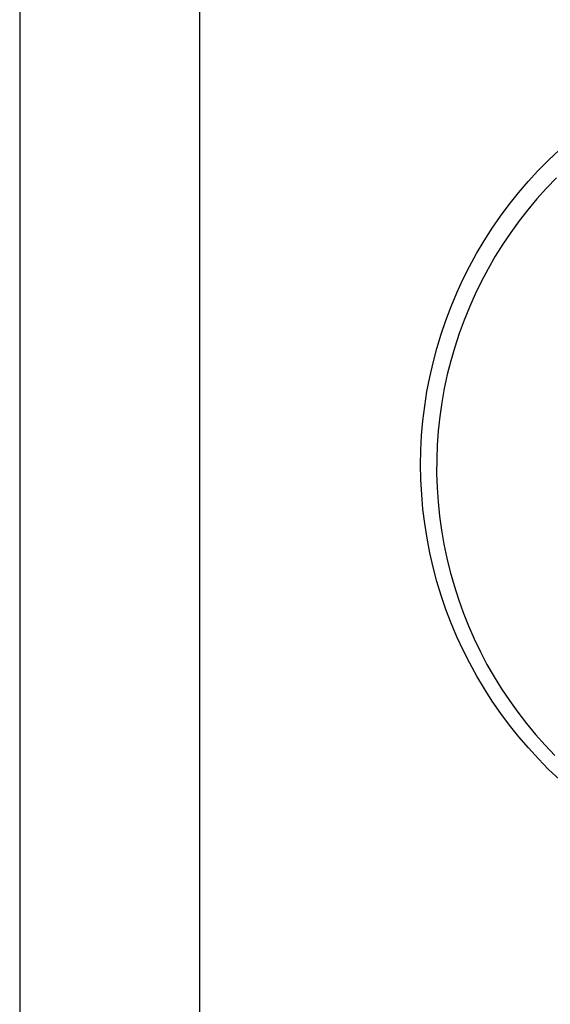
# Model space of a CAD drawing. Units: millimetres. Extents: x -943 to 887, y -905 to 961.
# Drawn here: x 132 to 205, y -655 to -519 of the extents above; entities that cross this region are included whole.
import ezdxf

# ---------------------------------------------------------------- set-up
doc = ezdxf.new("R2010")
doc.units = ezdxf.units.MM
doc.header["$MEASUREMENT"] = 0
doc.layers.add('Make2D$visible$lines', color=7, linetype='Continuous', true_color=0x000000)

msp = doc.modelspace()

# ---------------------------------------------------------------- linework, layer by layer
at = {"layer": 'Make2D$visible$lines', "color": 7, "true_color": 0xffffff}
for p, q in [((131.57, -415.36), (131.57, -895.36)), ((156.57, -870.36), (156.57, -490.36)), ((204.95, -538.06), (206.43, -536.65)), ((203.51, -539.52), (204.95, -538.06)), ((202.13, -541.03), (203.51, -539.52)), ((200.79, -542.59), (202.13, -541.03)), ((206.07, -540.52), (204.69, -541.94)), ((199.52, -544.19), (200.79, -542.59)), ((204.69, -541.94), (203.37, -543.41)), ((198.3, -545.84), (199.52, -544.19)), ((203.37, -543.41), (202.1, -544.93)), ((197.13, -547.52), (198.3, -545.84)), ((202.1, -544.93), (200.89, -546.49)), ((200.89, -546.49), (199.72, -548.09)), ((196.03, -549.25), (197.13, -547.52)), ((199.72, -548.09), (198.62, -549.73)), ((194.99, -551.01), (196.03, -549.25)), ((198.62, -549.73), (197.57, -551.41)), ((194, -552.81), (194.99, -551.01)), ((197.57, -551.41), (196.58, -553.13)), ((193.08, -554.64), (194, -552.81)), ((196.58, -553.13), (195.65, -554.87)), ((192.23, -556.5), (193.08, -554.64)), ((195.65, -554.87), (194.78, -556.65)), ((191.44, -558.39), (192.23, -556.5)), ((194.78, -556.65), (193.98, -558.46)), ((190.71, -560.31), (191.44, -558.39)), ((193.98, -558.46), (193.24, -560.29)), ((190.05, -562.25), (190.71, -560.31)), ((193.24, -560.29), (192.56, -562.15)), ((189.46, -564.21), (190.05, -562.25)), ((192.56, -562.15), (191.95, -564.03)), ((188.94, -566.19), (189.46, -564.21)), ((191.95, -564.03), (191.4, -565.93)), ((188.48, -568.19), (188.94, -566.19)), ((191.4, -565.93), (190.92, -567.85)), ((190.92, -567.85), (190.5, -569.79)), ((188.1, -570.2), (188.48, -568.19)), ((187.78, -572.22), (188.1, -570.2)), ((190.5, -569.79), (190.16, -571.74)), ((190.16, -571.74), (189.88, -573.69)), ((187.54, -574.26), (187.78, -572.22)), ((187.36, -576.3), (187.54, -574.26)), ((189.88, -573.69), (189.67, -575.66)), ((189.67, -575.66), (189.52, -577.64)), ((187.26, -578.34), (187.36, -576.3)), ((187.22, -580.39), (187.26, -578.34)), ((189.52, -577.64), (189.45, -579.61)), ((189.45, -579.61), (189.44, -581.59)), ((187.26, -582.44), (187.22, -580.39)), ((187.37, -584.49), (187.26, -582.44)), ((189.44, -581.59), (189.51, -583.57)), ((189.51, -583.57), (189.64, -585.54)), ((187.54, -586.53), (187.37, -584.49)), ((189.64, -585.54), (189.84, -587.51)), ((187.79, -588.56), (187.54, -586.53)), ((189.84, -587.51), (190.11, -589.47)), ((188.11, -590.59), (187.79, -588.56)), ((190.11, -589.47), (190.44, -591.42)), ((188.5, -592.6), (188.11, -590.59)), ((190.44, -591.42), (190.85, -593.36)), ((188.95, -594.6), (188.5, -592.6)), ((190.85, -593.36), (191.32, -595.28)), ((189.48, -596.58), (188.95, -594.6)), ((190.07, -598.54), (189.48, -596.58)), ((191.32, -595.28), (191.86, -597.18)), ((191.86, -597.18), (192.46, -599.07)), ((190.73, -600.48), (190.07, -598.54)), ((192.46, -599.07), (193.13, -600.93)), ((191.46, -602.39), (190.73, -600.48)), ((193.13, -600.93), (193.86, -602.77)), ((192.26, -604.28), (191.46, -602.39)), ((193.86, -602.77), (194.66, -604.58)), ((193.11, -606.14), (192.26, -604.28)), ((194.66, -604.58), (195.51, -606.36)), ((194.04, -607.97), (193.11, -606.14)), ((195.51, -606.36), (196.43, -608.12)), ((195.02, -609.77), (194.04, -607.97)), ((196.43, -608.12), (197.41, -609.83)), ((196.07, -611.53), (195.02, -609.77)), ((197.41, -609.83), (198.45, -611.52)), ((197.17, -613.25), (196.07, -611.53)), ((198.45, -611.52), (199.55, -613.16)), ((198.34, -614.94), (197.17, -613.25)), ((199.55, -613.16), (200.7, -614.77)), ((199.56, -616.58), (198.34, -614.94)), ((200.7, -614.77), (201.91, -616.34)), ((200.84, -618.18), (199.56, -616.58)), ((201.91, -616.34), (203.17, -617.86)), ((202.17, -619.74), (200.84, -618.18)), ((203.17, -617.86), (204.49, -619.34)), ((203.56, -621.25), (202.17, -619.74)), ((204.49, -619.34), (205.85, -620.78)), ((204.99, -622.71), (203.56, -621.25)), ((206.48, -624.12), (204.99, -622.71))]:
    msp.add_line(p, q, dxfattribs=at)

doc.saveas('drawing.dxf')
